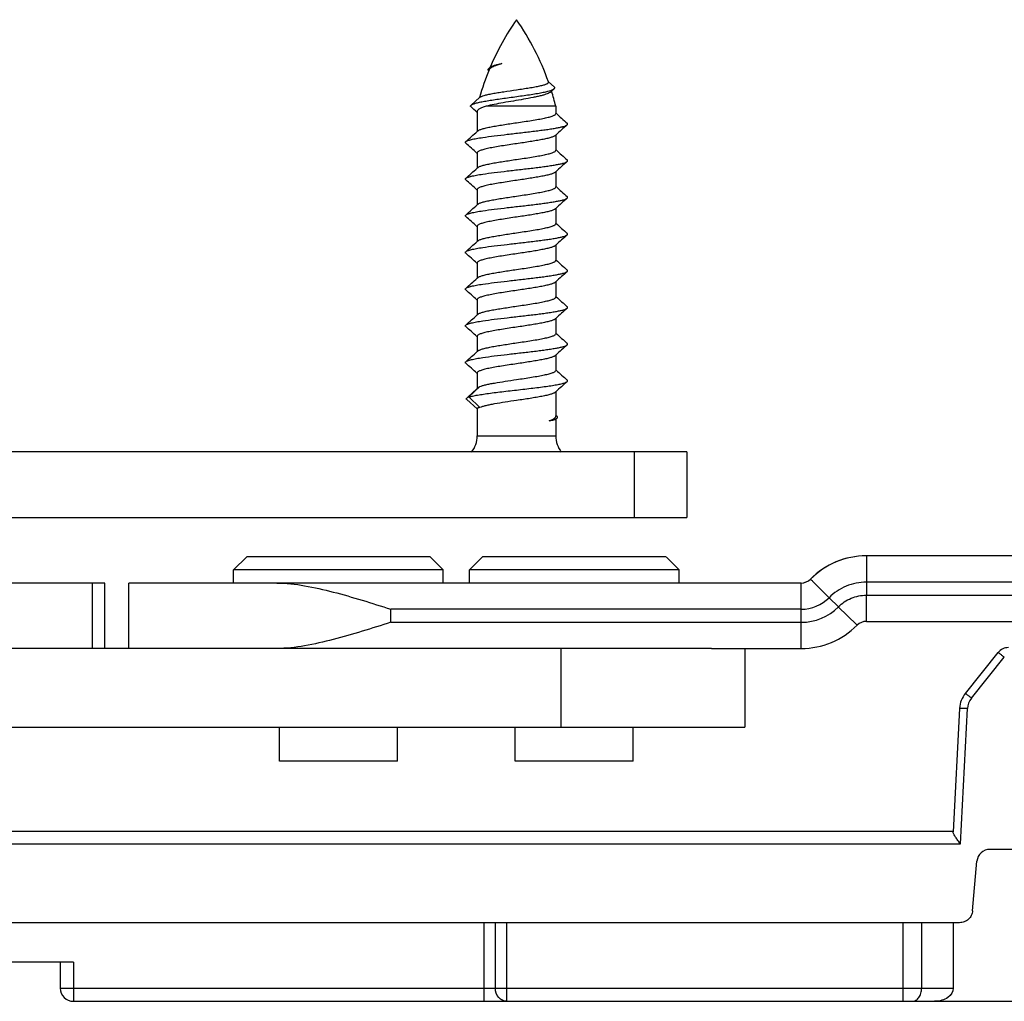
# Model space of a CAD drawing. Units: millimetres. Extents: x 4233 to 5124, y 1225 to 1819.
# Drawn here: x 4536 to 4573, y 1711 to 1749 of the extents above; entities that cross this region are included whole.
import ezdxf

# ---------------------------------------------------------------- set-up
doc = ezdxf.new("R2010")
doc.units = ezdxf.units.MM
doc.layers.add('COMPONENTI_DI_ASSIEME', color=7, linetype='Continuous')

msp = doc.modelspace()

# ---------------------------------------------------------------- linework, layer by layer
at = {"layer": 'COMPONENTI_DI_ASSIEME', "linetype": 'Continuous'}
for p, q in [((4553.738, 1746.758), (4553.789, 1746.803)), ((4553.789, 1746.803), (4553.799, 1746.812)), ((4556.009, 1746.252), (4556.017, 1746.245)), ((4556.017, 1746.245), (4556.228, 1746.056)), ((4556.129, 1745.89), (4556.096, 1745.858)), ((4556.23, 1745.982), (4556.129, 1745.89)), ((4553.056, 1745.356), (4553.379, 1745.644)), ((4553.379, 1745.644), (4553.392, 1745.656)), ((4553.291, 1745.111), (4553.291, 1744.353)), ((4556.291, 1745.318), (4553.637, 1745.318)), ((4556.291, 1745.318), (4556.291, 1745.034)), ((4553.291, 1745.079), (4553.275, 1745.094)), ((4556.291, 1745.053), (4556.301, 1745.044)), ((4553.291, 1744.353), (4553.312, 1744.371)), ((4556.291, 1744.216), (4556.271, 1744.197)), ((4556.291, 1744.216), (4556.291, 1743.634)), ((4556.291, 1743.653), (4556.301, 1743.644)), ((4553.291, 1743.516), (4553.282, 1743.524)), ((4553.291, 1743.534), (4553.291, 1742.953)), ((4553.291, 1742.953), (4553.312, 1742.971)), ((4556.291, 1742.816), (4556.271, 1742.797)), ((4556.291, 1742.816), (4556.291, 1742.234)), ((4553.291, 1742.116), (4553.282, 1742.124)), ((4553.291, 1742.134), (4553.291, 1741.553)), ((4556.291, 1742.253), (4556.301, 1742.244)), ((4553.291, 1741.553), (4553.312, 1741.571)), ((4556.291, 1741.416), (4556.271, 1741.397)), ((4556.291, 1741.416), (4556.291, 1740.834)), ((4553.291, 1740.716), (4553.282, 1740.724)), ((4553.291, 1740.734), (4553.291, 1740.153)), ((4556.291, 1740.853), (4556.301, 1740.844)), ((4553.291, 1740.153), (4553.312, 1740.171)), ((4556.291, 1740.016), (4556.271, 1739.997)), ((4556.291, 1740.016), (4556.291, 1739.434)), ((4553.291, 1739.316), (4553.282, 1739.324)), ((4553.291, 1739.334), (4553.291, 1738.753)), ((4556.291, 1739.453), (4556.301, 1739.444)), ((4553.291, 1738.753), (4553.312, 1738.771)), ((4556.291, 1738.616), (4556.271, 1738.597)), ((4556.291, 1738.616), (4556.291, 1738.034)), ((4556.291, 1738.053), (4556.301, 1738.044)), ((4553.291, 1737.916), (4553.282, 1737.924)), ((4553.291, 1737.934), (4553.291, 1737.353)), ((4553.291, 1737.353), (4553.312, 1737.371)), ((4556.291, 1737.216), (4556.271, 1737.197)), ((4556.291, 1737.216), (4556.291, 1736.634)), ((4553.291, 1736.516), (4553.282, 1736.524)), ((4553.291, 1736.534), (4553.291, 1735.953)), ((4556.291, 1736.653), (4556.301, 1736.644)), ((4553.291, 1735.953), (4553.312, 1735.971)), ((4556.291, 1735.816), (4556.271, 1735.797)), ((4556.291, 1735.816), (4556.291, 1735.234)), ((4553.291, 1735.116), (4553.282, 1735.124)), ((4553.291, 1735.134), (4553.291, 1734.535)), ((4556.291, 1735.253), (4556.301, 1735.244)), ((4552.976, 1734.218), (4553.395, 1734.618)), ((4552.895, 1734.175), (4552.961, 1734.235)), ((4553.395, 1733.818), (4552.976, 1734.218)), ((4553.291, 1734.535), (4553.333, 1734.573)), ((4556.291, 1734.416), (4556.271, 1734.397)), ((4556.291, 1734.416), (4556.291, 1733.492)), ((4553.288, 1733.767), (4552.896, 1734.118)), ((4553.291, 1733.771), (4553.291, 1732.732)), ((4556.291, 1733.529), (4556.31, 1733.512)), ((4556.31, 1733.512), (4556.341, 1733.484)), ((4556.291, 1733.371), (4556.285, 1733.365)), ((4556.34, 1733.414), (4556.291, 1733.371)), ((4556.291, 1733.371), (4556.291, 1732.732)), ((4553.291, 1732.732), (4556.291, 1732.732)), ((4561.295, 1732.118), (4456.295, 1732.118)), ((4559.297, 1729.618), (4559.297, 1732.118)), ((4561.295, 1732.118), (4561.295, 1729.618)), ((4456.295, 1729.618), (4561.295, 1729.618)), ((4544.497, 1728.118), (4543.997, 1727.618)), ((4551.496, 1728.118), (4544.497, 1728.118)), ((4551.497, 1728.118), (4551.997, 1727.618)), ((4553.497, 1728.118), (4552.997, 1727.618)), ((4560.496, 1728.118), (4553.497, 1728.118)), ((4560.497, 1728.118), (4560.997, 1727.618)), ((4839.997, 1728.153), (4568.143, 1728.153)), ((4568.143, 1728.153), (4568.143, 1726.653)), ((4551.997, 1727.618), (4543.997, 1727.618)), ((4543.997, 1727.118), (4543.997, 1727.618)), ((4551.997, 1727.118), (4551.997, 1727.618)), ((4560.997, 1727.618), (4552.997, 1727.618)), ((4552.997, 1727.118), (4552.997, 1727.618)), ((4560.997, 1727.118), (4560.997, 1727.618)), ((4539.09, 1727.118), (4506.823, 1727.118)), ((4538.605, 1727.118), (4538.605, 1724.618)), ((4539.09, 1724.618), (4539.09, 1727.118)), ((4565.657, 1727.118), (4539.997, 1727.118)), ((4539.997, 1724.618), (4539.997, 1727.118)), ((4565.658, 1726.118), (4565.657, 1727.118)), ((4566.012, 1727.265), (4566.005, 1727.265)), ((4566.012, 1727.265), (4566.026, 1727.252)), ((4830, 1727.153), (4568.143, 1727.153)), ((4567.072, 1726.203), (4566.718, 1726.557)), ((4568.143, 1726.653), (4830, 1726.653)), ((4568.143, 1725.653), (4568.143, 1726.653)), ((4565.658, 1726.118), (4550, 1726.118)), ((4550, 1725.618), (4550, 1726.118)), ((4565.657, 1724.618), (4565.658, 1726.118)), ((4567.774, 1725.519), (4567.071, 1726.205)), ((4550, 1725.618), (4565.658, 1725.618)), ((4568.143, 1725.653), (4839.997, 1725.653)), ((4567.788, 1725.505), (4567.774, 1725.519)), ((4562.238, 1724.618), (4457.199, 1724.618)), ((4556.501, 1721.618), (4556.501, 1724.618)), ((4562.238, 1724.618), (4565.657, 1724.618)), ((4563.498, 1724.618), (4563.498, 1721.618)), ((4571.918, 1722.907), (4573.171, 1724.466)), ((4572.152, 1722.725), (4573.405, 1724.284)), ((4571.699, 1722.333), (4571.452, 1717.615)), ((4571.729, 1717.162), (4571.999, 1722.323)), ((4457.199, 1721.618), (4563.498, 1721.618)), ((4545.747, 1720.318), (4545.747, 1721.618)), ((4550.247, 1720.318), (4550.247, 1721.618)), ((4554.747, 1720.318), (4554.747, 1721.618)), ((4559.247, 1720.318), (4559.247, 1721.618)), ((4550.247, 1720.318), (4545.747, 1720.318)), ((4559.247, 1720.318), (4554.747, 1720.318)), ((4489.644, 1717.653), (4571.454, 1717.653)), ((4489.644, 1717.162), (4571.729, 1717.162)), ((4584.051, 1716.953), (4572.857, 1716.953)), ((4572.194, 1714.609), (4572.359, 1716.497)), ((4571.696, 1714.153), (4499.51, 1714.153)), ((4553.554, 1711.153), (4553.554, 1714.153)), ((4553.987, 1711.653), (4553.987, 1714.153)), ((4554.42, 1711.153), (4554.42, 1714.153)), ((4569.54, 1711.153), (4569.54, 1714.153)), ((4570.247, 1714.153), (4570.247, 1711.653)), ((4571.454, 1714.153), (4571.454, 1711.653)), ((4537.884, 1712.653), (4500.644, 1712.653)), ((4537.384, 1712.653), (4537.384, 1711.653)), ((4537.884, 1712.653), (4537.884, 1711.153)), ((4537.384, 1711.653), (4571.454, 1711.653)), ((4537.884, 1711.153), (4614.454, 1711.153))]:
    msp.add_line(p, q, dxfattribs=at)
for centre, radius, start, end in [((4562.994, 1742.898), 10, 145.1137, 157.0117), ((4546.588, 1742.898), 10, 19.5313, 34.8863), ((4562.994, 1742.898), 10, 157.612, 164.0619), ((4554.064, 1746.401), 0.45, 122.1279, 122.6767), ((4546.588, 1742.898), 10, 14.0016, 17.4082), ((4473.291, 1657.082), 118.927, 47.73555, 47.87856), ((4708.114, 1913.636), 226.872, 227.99753, 228.14178), ((4706.746, 1577.157), 224.823, 131.85775, 132.00645), ((4402.841, 1911.407), 224.816, 311.85775, 312.00646), ((4401.464, 1574.928), 226.878, 47.99753, 48.14177), ((4708.113, 1912.235), 226.869, 227.99752, 228.14177), ((4402.842, 1910.005), 224.814, 311.85775, 312.00646), ((4706.744, 1575.759), 224.82, 131.85775, 132.00646), ((4401.465, 1573.529), 226.876, 47.99752, 48.14177), ((4708.112, 1910.834), 226.868, 227.99752, 228.14177), ((4706.743, 1574.36), 224.819, 131.85775, 132.00646), ((4402.843, 1908.604), 224.813, 311.85775, 312.00646), ((4401.466, 1572.13), 226.875, 47.99752, 48.14177), ((4708.111, 1909.433), 226.867, 227.99752, 228.14177), ((4706.743, 1572.96), 224.818, 131.85775, 132.00646), ((4402.843, 1907.204), 224.813, 311.85775, 312.00646), ((4401.466, 1570.73), 226.874, 47.99752, 48.14177), ((4708.111, 1908.033), 226.867, 227.99752, 228.14177), ((4402.843, 1905.804), 224.813, 311.85775, 312.00646), ((4706.743, 1571.56), 224.818, 131.85775, 132.00646), ((4401.466, 1569.33), 226.875, 47.99752, 48.14177), ((4708.112, 1906.633), 226.867, 227.99752, 228.14177), ((4706.743, 1570.16), 224.819, 131.85775, 132.00646), ((4402.843, 1904.405), 224.814, 311.85775, 312.00646), ((4401.466, 1567.929), 226.875, 47.99752, 48.14177), ((4708.113, 1905.234), 226.869, 227.99752, 228.14177), ((4706.744, 1568.759), 224.82, 131.85775, 132.00646), ((4402.842, 1903.006), 224.815, 311.85775, 312.00646), ((4401.465, 1566.528), 226.877, 47.99753, 48.14177), ((4708.114, 1903.835), 226.87, 227.99752, 228.14177), ((4706.745, 1567.358), 224.822, 131.85775, 132.00645), ((4480.36, 1814.458), 108.197, 312.14468, 312.38142), ((4552.291, 1732.732), 1, 322.0651, 0), ((4557.291, 1732.732), 1, 180, 217.9349), ((4568.136, 1725.153), 3, 90, 135.2409), ((4568.143, 1725.153), 3, 90, 135.2409), ((4565.65, 1727.618), 0.5, 270, 315.2409), ((4565.657, 1727.618), 0.5, 270, 315.2409), ((4565.658, 1727.618), 1.5, 270, 315), ((4565.658, 1727.618), 2, 270, 315), ((4568.143, 1725.153), 0.5, 90, 135.2409), ((4565.657, 1727.618), 3, 270, 315.2409), ((4573.561, 1724.153), 0.5, 90, 141.2203), ((4572.698, 1722.281), 1, 141.2203, 177), ((4572.698, 1722.286), 0.7, 141.2203, 177), ((4572.857, 1716.453), 0.5, 90, 175), ((4537.884, 1711.653), 0.5, 180.0034, 269.9959)]:
    msp.add_arc(centre, radius, start, end, dxfattribs=at)
at = {"layer": 'COMPONENTI_DI_ASSIEME', "linetype": 'Continuous', "extrusion": (0, 0, -1)}
msp.add_ellipse((4570.747, 1711.653), major_axis=(-0.707, 0), ratio=0.707107, start_param=-3.141593, end_param=-1.570796, dxfattribs=at)
at = {"layer": 'COMPONENTI_DI_ASSIEME', "linetype": 'Continuous'}
for points, knots in [([(4553.731, 1746.663), (4553.722, 1746.672), (4553.71, 1746.687), (4553.708, 1746.711), (4553.711, 1746.722), (4553.714, 1746.727)], [0, 0, 0, 0, 0.533129, 0.761615, 1, 1, 1, 1]), ([(4553.714, 1746.727), (4553.714, 1746.729), (4553.717, 1746.735), (4553.721, 1746.74), (4553.724, 1746.744)], [0, 0, 0, 0, 0.234511, 1, 1, 1, 1]), ([(4553.724, 1746.744), (4553.725, 1746.745), (4553.729, 1746.75), (4553.734, 1746.755), (4553.738, 1746.758)], [0, 0, 0, 0, 0.235803, 1, 1, 1, 1]), ([(4553.738, 1746.758), (4553.747, 1746.766), (4553.769, 1746.782), (4553.828, 1746.814), (4553.926, 1746.853), (4554.068, 1746.898), (4554.175, 1746.928), (4554.233, 1746.943)], [0, 0, 0, 0, 0.069565, 0.155415, 0.37698, 0.661603, 1, 1, 1, 1]), ([(4553.761, 1746.729), (4553.76, 1746.727), (4553.755, 1746.72), (4553.75, 1746.713), (4553.748, 1746.707)], [0, 0, 0, 0, 0.266746, 1, 1, 1, 1]), ([(4553.788, 1746.756), (4553.785, 1746.754), (4553.776, 1746.745), (4553.767, 1746.736), (4553.761, 1746.729)], [0, 0, 0, 0, 0.270947, 1, 1, 1, 1]), ([(4553.821, 1746.78), (4553.818, 1746.778), (4553.807, 1746.771), (4553.795, 1746.762), (4553.788, 1746.756)], [0, 0, 0, 0, 0.267207, 1, 1, 1, 1]), ([(4553.799, 1746.812), (4553.806, 1746.819), (4553.824, 1746.831), (4553.873, 1746.854), (4553.958, 1746.882), (4554.085, 1746.913), (4554.18, 1746.933), (4554.233, 1746.943)], [0, 0, 0, 0, 0.061899, 0.142155, 0.359321, 0.648472, 1, 1, 1, 1]), ([(4554.233, 1746.943), (4554.151, 1746.918), (4554.038, 1746.882), (4553.903, 1746.825), (4553.848, 1746.797), (4553.825, 1746.782)], [0, 0, 0, 0, 0.579938, 0.811803, 1, 1, 1, 1]), ([(4554.796, 1745.943), (4554.878, 1745.955), (4555.039, 1745.979), (4555.272, 1746.015), (4555.484, 1746.051), (4555.645, 1746.082), (4555.757, 1746.108), (4555.827, 1746.127), (4555.887, 1746.145), (4555.936, 1746.163), (4555.974, 1746.182), (4556, 1746.2), (4556.015, 1746.22), (4556.015, 1746.235), (4556.013, 1746.241)], [0, 0, 0, 0, 0.194714, 0.38066, 0.551075, 0.699673, 0.764033, 0.820974, 0.870002, 0.910787, 0.943198, 0.967549, 0.985182, 1, 1, 1, 1]), ([(4553.056, 1745.356), (4553.064, 1745.363), (4553.085, 1745.376), (4553.142, 1745.403), (4553.241, 1745.434), (4553.391, 1745.47), (4553.578, 1745.506), (4553.798, 1745.543), (4554.045, 1745.58), (4554.311, 1745.618), (4554.589, 1745.656), (4554.87, 1745.695), (4555.146, 1745.734), (4555.407, 1745.773), (4555.645, 1745.812), (4555.851, 1745.852), (4556, 1745.887), (4556.097, 1745.916), (4556.154, 1745.937), (4556.197, 1745.958), (4556.221, 1745.973), (4556.23, 1745.982)], [0, 0, 0, 0, 0.009803, 0.022657, 0.05791, 0.10565, 0.164901, 0.234205, 0.311718, 0.39528, 0.482475, 0.570701, 0.657246, 0.739375, 0.814422, 0.879895, 0.933606, 0.955499, 0.973875, 0.988675, 1, 1, 1, 1]), ([(4553.392, 1745.656), (4553.399, 1745.662), (4553.419, 1745.676), (4553.473, 1745.701), (4553.567, 1745.731), (4553.708, 1745.766), (4553.883, 1745.801), (4554.086, 1745.836), (4554.393, 1745.884), (4554.633, 1745.919), (4554.796, 1745.943)], [0, 0, 0, 0, 0.021363, 0.049171, 0.124788, 0.2263, 0.351195, 0.495846, 0.65574, 1, 1, 1, 1]), ([(4556.23, 1745.982), (4556.236, 1745.987), (4556.246, 1745.998), (4556.252, 1746.019), (4556.245, 1746.04), (4556.235, 1746.051), (4556.228, 1746.056)], [0, 0, 0, 0, 0.273429, 0.493572, 0.717254, 1, 1, 1, 1]), ([(4556.096, 1745.858), (4556.08, 1745.844), (4556.037, 1745.817), (4555.957, 1745.783), (4555.853, 1745.749), (4555.727, 1745.715), (4555.582, 1745.681), (4555.358, 1745.634), (4555.053, 1745.578), (4554.674, 1745.514), (4554.298, 1745.45), (4553.952, 1745.387), (4553.736, 1745.342), (4553.637, 1745.318)], [0, 0, 0, 0, 0.025213, 0.059599, 0.103078, 0.155025, 0.214525, 0.280472, 0.426628, 0.582632, 0.737186, 0.879473, 1, 1, 1, 1]), ([(4553.056, 1745.293), (4553.05, 1745.297), (4553.042, 1745.307), (4553.037, 1745.324), (4553.043, 1745.342), (4553.051, 1745.351), (4553.056, 1745.356)], [0, 0, 0, 0, 0.275795, 0.496527, 0.719199, 1, 1, 1, 1]), ([(4553.637, 1745.318), (4553.587, 1745.302), (4553.517, 1745.278), (4553.432, 1745.242), (4553.383, 1745.216), (4553.343, 1745.191), (4553.314, 1745.165), (4553.296, 1745.139), (4553.291, 1745.12), (4553.291, 1745.111)], [0, 0, 0, 0, 0.374077, 0.529144, 0.662131, 0.773302, 0.863963, 0.93731, 1, 1, 1, 1]), ([(4554.797, 1744.685), (4554.988, 1744.713), (4555.265, 1744.754), (4555.617, 1744.813), (4555.812, 1744.85), (4555.949, 1744.88), (4556.036, 1744.902), (4556.111, 1744.923), (4556.174, 1744.945), (4556.224, 1744.966), (4556.266, 1744.99), (4556.291, 1745.017), (4556.291, 1745.034)], [0, 0, 0, 0, 0.372286, 0.54079, 0.689045, 0.753876, 0.811748, 0.862186, 0.904854, 0.939559, 0.966415, 1, 1, 1, 1]), ([(4552.857, 1743.963), (4552.866, 1743.971), (4552.891, 1743.986), (4552.937, 1744.005), (4552.998, 1744.025), (4553.108, 1744.053), (4553.277, 1744.088), (4553.568, 1744.135), (4553.962, 1744.187), (4554.45, 1744.245), (4554.963, 1744.304), (4555.389, 1744.353), (4555.714, 1744.394), (4555.935, 1744.423), (4556.136, 1744.453), (4556.312, 1744.483), (4556.461, 1744.512), (4556.579, 1744.541), (4556.657, 1744.567), (4556.702, 1744.589), (4556.719, 1744.6), (4556.725, 1744.606)], [0, 0, 0, 0, 0.009227, 0.021919, 0.038195, 0.058032, 0.107907, 0.170179, 0.282562, 0.410525, 0.544912, 0.676073, 0.737477, 0.794608, 0.846449, 0.892089, 0.930746, 0.961801, 0.98486, 0.993386, 1, 1, 1, 1]), ([(4553.312, 1744.371), (4553.32, 1744.379), (4553.342, 1744.393), (4553.4, 1744.422), (4553.5, 1744.455), (4553.649, 1744.493), (4553.834, 1744.531), (4554.047, 1744.569), (4554.372, 1744.622), (4554.624, 1744.659), (4554.797, 1744.685)], [0, 0, 0, 0, 0.022147, 0.050625, 0.127189, 0.229047, 0.353676, 0.497564, 0.656468, 1, 1, 1, 1]), ([(4556.725, 1744.606), (4556.73, 1744.61), (4556.738, 1744.618), (4556.743, 1744.634), (4556.738, 1744.65), (4556.73, 1744.659), (4556.725, 1744.663)], [0, 0, 0, 0, 0.278392, 0.500022, 0.721607, 1, 1, 1, 1]), ([(4556.271, 1744.197), (4556.263, 1744.19), (4556.241, 1744.175), (4556.184, 1744.147), (4556.084, 1744.114), (4555.936, 1744.076), (4555.753, 1744.038), (4555.541, 1744), (4555.219, 1743.948), (4554.968, 1743.911), (4554.797, 1743.885)], [0, 0, 0, 0, 0.022176, 0.050662, 0.127181, 0.228934, 0.353437, 0.497229, 0.656112, 1, 1, 1, 1]), ([(4552.857, 1743.906), (4552.853, 1743.91), (4552.845, 1743.918), (4552.84, 1743.934), (4552.845, 1743.95), (4552.853, 1743.959), (4552.857, 1743.963)], [0, 0, 0, 0, 0.278353, 0.499962, 0.721552, 1, 1, 1, 1]), ([(4554.797, 1743.885), (4554.605, 1743.857), (4554.326, 1743.815), (4553.971, 1743.756), (4553.775, 1743.719), (4553.637, 1743.689), (4553.549, 1743.667), (4553.473, 1743.646), (4553.41, 1743.624), (4553.359, 1743.602), (4553.317, 1743.579), (4553.291, 1743.552), (4553.291, 1743.534)], [0, 0, 0, 0, 0.371818, 0.54034, 0.688713, 0.753622, 0.811573, 0.862085, 0.904816, 0.939568, 0.966448, 1, 1, 1, 1]), ([(4554.797, 1743.285), (4554.988, 1743.313), (4555.265, 1743.354), (4555.617, 1743.413), (4555.812, 1743.45), (4555.949, 1743.48), (4556.036, 1743.502), (4556.111, 1743.523), (4556.174, 1743.545), (4556.224, 1743.566), (4556.266, 1743.59), (4556.291, 1743.617), (4556.291, 1743.634)], [0, 0, 0, 0, 0.372287, 0.540792, 0.689046, 0.753877, 0.811749, 0.862186, 0.904854, 0.939559, 0.966415, 1, 1, 1, 1]), ([(4553.312, 1742.971), (4553.32, 1742.979), (4553.342, 1742.993), (4553.4, 1743.022), (4553.5, 1743.055), (4553.649, 1743.093), (4553.834, 1743.131), (4554.047, 1743.169), (4554.372, 1743.222), (4554.624, 1743.259), (4554.797, 1743.285)], [0, 0, 0, 0, 0.022147, 0.050623, 0.127184, 0.229037, 0.353661, 0.497553, 0.656465, 1, 1, 1, 1]), ([(4556.725, 1743.206), (4556.73, 1743.21), (4556.738, 1743.218), (4556.743, 1743.234), (4556.738, 1743.25), (4556.73, 1743.259), (4556.725, 1743.263)], [0, 0, 0, 0, 0.278396, 0.499987, 0.72157, 1, 1, 1, 1]), ([(4552.857, 1742.563), (4552.866, 1742.571), (4552.891, 1742.586), (4552.937, 1742.605), (4552.998, 1742.625), (4553.108, 1742.653), (4553.277, 1742.688), (4553.568, 1742.735), (4553.962, 1742.787), (4554.45, 1742.845), (4554.963, 1742.904), (4555.389, 1742.953), (4555.714, 1742.994), (4555.935, 1743.023), (4556.136, 1743.053), (4556.312, 1743.083), (4556.461, 1743.112), (4556.579, 1743.141), (4556.657, 1743.167), (4556.702, 1743.189), (4556.719, 1743.2), (4556.725, 1743.206)], [0, 0, 0, 0, 0.009229, 0.021919, 0.038197, 0.058032, 0.107907, 0.170179, 0.282563, 0.410526, 0.544912, 0.676073, 0.737477, 0.794608, 0.846449, 0.892089, 0.930745, 0.9618, 0.984861, 0.993385, 1, 1, 1, 1]), ([(4552.857, 1742.506), (4552.853, 1742.51), (4552.845, 1742.518), (4552.84, 1742.534), (4552.845, 1742.55), (4552.853, 1742.559), (4552.857, 1742.563)], [0, 0, 0, 0, 0.278449, 0.500032, 0.721632, 1, 1, 1, 1]), ([(4554.797, 1742.485), (4554.605, 1742.457), (4554.326, 1742.415), (4553.971, 1742.356), (4553.775, 1742.319), (4553.637, 1742.289), (4553.549, 1742.267), (4553.473, 1742.246), (4553.41, 1742.224), (4553.359, 1742.202), (4553.317, 1742.179), (4553.291, 1742.152), (4553.291, 1742.134)], [0, 0, 0, 0, 0.371824, 0.540355, 0.688728, 0.753633, 0.811582, 0.862091, 0.90482, 0.93957, 0.966449, 1, 1, 1, 1]), ([(4556.271, 1742.797), (4556.263, 1742.79), (4556.241, 1742.775), (4556.184, 1742.747), (4556.084, 1742.714), (4555.936, 1742.676), (4555.753, 1742.638), (4555.541, 1742.6), (4555.219, 1742.548), (4554.968, 1742.511), (4554.797, 1742.485)], [0, 0, 0, 0, 0.022177, 0.050662, 0.127181, 0.228933, 0.353435, 0.497228, 0.65611, 1, 1, 1, 1]), ([(4554.797, 1741.885), (4554.988, 1741.913), (4555.265, 1741.954), (4555.617, 1742.013), (4555.812, 1742.05), (4555.949, 1742.08), (4556.036, 1742.102), (4556.111, 1742.123), (4556.174, 1742.145), (4556.224, 1742.166), (4556.266, 1742.19), (4556.291, 1742.217), (4556.291, 1742.234)], [0, 0, 0, 0, 0.372286, 0.54079, 0.689044, 0.753875, 0.811748, 0.862185, 0.904854, 0.939559, 0.966415, 1, 1, 1, 1]), ([(4552.857, 1741.163), (4552.866, 1741.171), (4552.891, 1741.186), (4552.937, 1741.205), (4552.998, 1741.225), (4553.108, 1741.253), (4553.277, 1741.288), (4553.568, 1741.335), (4553.962, 1741.387), (4554.45, 1741.445), (4554.963, 1741.504), (4555.389, 1741.553), (4555.714, 1741.594), (4555.935, 1741.623), (4556.136, 1741.653), (4556.312, 1741.683), (4556.461, 1741.712), (4556.579, 1741.741), (4556.657, 1741.767), (4556.702, 1741.789), (4556.719, 1741.8), (4556.725, 1741.806)], [0, 0, 0, 0, 0.009227, 0.021919, 0.038196, 0.058032, 0.107907, 0.17018, 0.282562, 0.410526, 0.544912, 0.676073, 0.737477, 0.794609, 0.84645, 0.892089, 0.930746, 0.961801, 0.984861, 0.993386, 1, 1, 1, 1]), ([(4553.312, 1741.571), (4553.32, 1741.579), (4553.342, 1741.593), (4553.4, 1741.622), (4553.5, 1741.655), (4553.649, 1741.693), (4553.834, 1741.731), (4554.047, 1741.769), (4554.372, 1741.822), (4554.624, 1741.859), (4554.797, 1741.885)], [0, 0, 0, 0, 0.022147, 0.050625, 0.12719, 0.229048, 0.353679, 0.49757, 0.656475, 1, 1, 1, 1]), ([(4556.725, 1741.806), (4556.73, 1741.81), (4556.738, 1741.818), (4556.743, 1741.834), (4556.738, 1741.85), (4556.73, 1741.859), (4556.725, 1741.863)], [0, 0, 0, 0, 0.27843, 0.50003, 0.721643, 1, 1, 1, 1]), ([(4556.271, 1741.397), (4556.263, 1741.39), (4556.241, 1741.375), (4556.184, 1741.347), (4556.084, 1741.314), (4555.936, 1741.276), (4555.753, 1741.238), (4555.541, 1741.2), (4555.219, 1741.148), (4554.968, 1741.111), (4554.797, 1741.085)], [0, 0, 0, 0, 0.022178, 0.050662, 0.127182, 0.228935, 0.353438, 0.49723, 0.656112, 1, 1, 1, 1]), ([(4552.857, 1741.106), (4552.853, 1741.11), (4552.845, 1741.118), (4552.84, 1741.134), (4552.845, 1741.15), (4552.853, 1741.159), (4552.857, 1741.163)], [0, 0, 0, 0, 0.278376, 0.49999, 0.7216, 1, 1, 1, 1]), ([(4554.797, 1741.085), (4554.605, 1741.057), (4554.326, 1741.015), (4553.971, 1740.956), (4553.775, 1740.919), (4553.637, 1740.889), (4553.549, 1740.867), (4553.473, 1740.846), (4553.41, 1740.824), (4553.359, 1740.802), (4553.317, 1740.779), (4553.291, 1740.752), (4553.291, 1740.734)], [0, 0, 0, 0, 0.371811, 0.540335, 0.688711, 0.75362, 0.811572, 0.862084, 0.904815, 0.939567, 0.966448, 1, 1, 1, 1]), ([(4554.797, 1740.485), (4554.988, 1740.513), (4555.265, 1740.554), (4555.617, 1740.613), (4555.812, 1740.65), (4555.949, 1740.68), (4556.036, 1740.702), (4556.111, 1740.723), (4556.174, 1740.745), (4556.224, 1740.766), (4556.266, 1740.79), (4556.291, 1740.817), (4556.291, 1740.834)], [0, 0, 0, 0, 0.372294, 0.5408, 0.689056, 0.753885, 0.811754, 0.862189, 0.904855, 0.939559, 0.966414, 1, 1, 1, 1]), ([(4552.857, 1739.763), (4552.866, 1739.771), (4552.891, 1739.786), (4552.937, 1739.805), (4552.998, 1739.825), (4553.108, 1739.853), (4553.277, 1739.888), (4553.568, 1739.935), (4553.962, 1739.987), (4554.45, 1740.045), (4554.963, 1740.104), (4555.389, 1740.153), (4555.714, 1740.194), (4555.935, 1740.223), (4556.136, 1740.253), (4556.312, 1740.283), (4556.461, 1740.312), (4556.579, 1740.341), (4556.657, 1740.367), (4556.702, 1740.389), (4556.719, 1740.4), (4556.725, 1740.406)], [0, 0, 0, 0, 0.009228, 0.021919, 0.038196, 0.058032, 0.107907, 0.170179, 0.282562, 0.410525, 0.544912, 0.676073, 0.737477, 0.794607, 0.846448, 0.892089, 0.930745, 0.961799, 0.98486, 0.993385, 1, 1, 1, 1]), ([(4553.312, 1740.171), (4553.32, 1740.179), (4553.342, 1740.193), (4553.4, 1740.222), (4553.5, 1740.255), (4553.649, 1740.293), (4553.834, 1740.331), (4554.047, 1740.369), (4554.372, 1740.422), (4554.624, 1740.459), (4554.797, 1740.485)], [0, 0, 0, 0, 0.022146, 0.050622, 0.127182, 0.229034, 0.353658, 0.49755, 0.656464, 1, 1, 1, 1]), ([(4556.725, 1740.406), (4556.73, 1740.41), (4556.738, 1740.418), (4556.743, 1740.434), (4556.738, 1740.45), (4556.73, 1740.459), (4556.725, 1740.463)], [0, 0, 0, 0, 0.278353, 0.499962, 0.721552, 1, 1, 1, 1]), ([(4556.271, 1739.997), (4556.263, 1739.99), (4556.241, 1739.975), (4556.184, 1739.947), (4556.084, 1739.914), (4555.936, 1739.876), (4555.753, 1739.838), (4555.541, 1739.8), (4555.219, 1739.748), (4554.968, 1739.711), (4554.797, 1739.685)], [0, 0, 0, 0, 0.022177, 0.050662, 0.127177, 0.228924, 0.353425, 0.49722, 0.656104, 1, 1, 1, 1]), ([(4552.857, 1739.706), (4552.853, 1739.71), (4552.845, 1739.718), (4552.84, 1739.734), (4552.845, 1739.75), (4552.853, 1739.759), (4552.857, 1739.763)], [0, 0, 0, 0, 0.278396, 0.499987, 0.72157, 1, 1, 1, 1]), ([(4554.797, 1739.685), (4554.605, 1739.656), (4554.326, 1739.615), (4553.971, 1739.556), (4553.775, 1739.519), (4553.637, 1739.489), (4553.549, 1739.467), (4553.473, 1739.446), (4553.41, 1739.424), (4553.359, 1739.402), (4553.317, 1739.379), (4553.291, 1739.352), (4553.291, 1739.334)], [0, 0, 0, 0, 0.371827, 0.540358, 0.688731, 0.753637, 0.811585, 0.862094, 0.904822, 0.939571, 0.96645, 1, 1, 1, 1]), ([(4554.797, 1739.085), (4554.988, 1739.113), (4555.265, 1739.154), (4555.617, 1739.213), (4555.812, 1739.25), (4555.949, 1739.28), (4556.036, 1739.302), (4556.111, 1739.323), (4556.174, 1739.345), (4556.224, 1739.366), (4556.266, 1739.39), (4556.291, 1739.417), (4556.291, 1739.434)], [0, 0, 0, 0, 0.372286, 0.54079, 0.689044, 0.753875, 0.811748, 0.862185, 0.904854, 0.939559, 0.966415, 1, 1, 1, 1]), ([(4552.857, 1738.363), (4552.866, 1738.371), (4552.891, 1738.386), (4552.937, 1738.405), (4552.998, 1738.425), (4553.108, 1738.453), (4553.277, 1738.488), (4553.568, 1738.535), (4553.962, 1738.587), (4554.45, 1738.645), (4554.963, 1738.704), (4555.389, 1738.753), (4555.714, 1738.794), (4555.935, 1738.823), (4556.136, 1738.853), (4556.312, 1738.883), (4556.461, 1738.912), (4556.579, 1738.941), (4556.657, 1738.967), (4556.702, 1738.989), (4556.719, 1739), (4556.725, 1739.006)], [0, 0, 0, 0, 0.009229, 0.021919, 0.038197, 0.058032, 0.107907, 0.17018, 0.282562, 0.410526, 0.544912, 0.676073, 0.737477, 0.794608, 0.84645, 0.892089, 0.930745, 0.961801, 0.984862, 0.993386, 1, 1, 1, 1]), ([(4553.312, 1738.771), (4553.32, 1738.779), (4553.342, 1738.793), (4553.4, 1738.822), (4553.5, 1738.855), (4553.649, 1738.893), (4553.834, 1738.931), (4554.047, 1738.969), (4554.372, 1739.022), (4554.624, 1739.059), (4554.797, 1739.085)], [0, 0, 0, 0, 0.022147, 0.050625, 0.127189, 0.229046, 0.353675, 0.497569, 0.656478, 1, 1, 1, 1]), ([(4556.725, 1739.006), (4556.73, 1739.01), (4556.738, 1739.018), (4556.743, 1739.034), (4556.738, 1739.05), (4556.73, 1739.059), (4556.725, 1739.063)], [0, 0, 0, 0, 0.278449, 0.500032, 0.721632, 1, 1, 1, 1]), ([(4552.857, 1738.306), (4552.853, 1738.31), (4552.845, 1738.318), (4552.84, 1738.334), (4552.845, 1738.35), (4552.853, 1738.359), (4552.857, 1738.363)], [0, 0, 0, 0, 0.27843, 0.500029, 0.721643, 1, 1, 1, 1]), ([(4556.271, 1738.597), (4556.263, 1738.59), (4556.241, 1738.575), (4556.184, 1738.547), (4556.084, 1738.514), (4555.936, 1738.476), (4555.753, 1738.438), (4555.541, 1738.4), (4555.219, 1738.348), (4554.968, 1738.311), (4554.797, 1738.285)], [0, 0, 0, 0, 0.022178, 0.050662, 0.127182, 0.228935, 0.353438, 0.49723, 0.656112, 1, 1, 1, 1]), ([(4554.797, 1738.285), (4554.605, 1738.256), (4554.326, 1738.215), (4553.971, 1738.156), (4553.775, 1738.119), (4553.637, 1738.089), (4553.549, 1738.067), (4553.473, 1738.046), (4553.41, 1738.024), (4553.359, 1738.002), (4553.317, 1737.979), (4553.291, 1737.952), (4553.291, 1737.934)], [0, 0, 0, 0, 0.371809, 0.540338, 0.688714, 0.753623, 0.811574, 0.862085, 0.904816, 0.939568, 0.966448, 1, 1, 1, 1]), ([(4554.797, 1737.685), (4554.988, 1737.713), (4555.265, 1737.754), (4555.617, 1737.813), (4555.812, 1737.85), (4555.949, 1737.88), (4556.036, 1737.902), (4556.111, 1737.923), (4556.174, 1737.945), (4556.224, 1737.966), (4556.266, 1737.99), (4556.291, 1738.017), (4556.291, 1738.034)], [0, 0, 0, 0, 0.372297, 0.540804, 0.68906, 0.75389, 0.81176, 0.862194, 0.904857, 0.93956, 0.966415, 1, 1, 1, 1]), ([(4552.857, 1736.963), (4552.866, 1736.971), (4552.891, 1736.986), (4552.937, 1737.005), (4552.998, 1737.025), (4553.108, 1737.053), (4553.277, 1737.088), (4553.568, 1737.135), (4553.962, 1737.187), (4554.45, 1737.245), (4554.963, 1737.304), (4555.389, 1737.353), (4555.714, 1737.394), (4555.935, 1737.423), (4556.136, 1737.453), (4556.312, 1737.483), (4556.461, 1737.512), (4556.579, 1737.541), (4556.657, 1737.567), (4556.702, 1737.589), (4556.719, 1737.6), (4556.725, 1737.606)], [0, 0, 0, 0, 0.009227, 0.021919, 0.038195, 0.058032, 0.107907, 0.17018, 0.282562, 0.410525, 0.544912, 0.676073, 0.737477, 0.794608, 0.846449, 0.892089, 0.930746, 0.9618, 0.98486, 0.993386, 1, 1, 1, 1]), ([(4553.312, 1737.371), (4553.32, 1737.379), (4553.342, 1737.393), (4553.4, 1737.422), (4553.5, 1737.455), (4553.649, 1737.493), (4553.834, 1737.531), (4554.047, 1737.569), (4554.372, 1737.622), (4554.624, 1737.659), (4554.797, 1737.685)], [0, 0, 0, 0, 0.022145, 0.050619, 0.127175, 0.229025, 0.353649, 0.497543, 0.656458, 1, 1, 1, 1]), ([(4556.725, 1737.606), (4556.73, 1737.61), (4556.738, 1737.618), (4556.743, 1737.634), (4556.738, 1737.65), (4556.73, 1737.659), (4556.725, 1737.663)], [0, 0, 0, 0, 0.278376, 0.49999, 0.7216, 1, 1, 1, 1]), ([(4552.857, 1736.906), (4552.853, 1736.91), (4552.845, 1736.918), (4552.84, 1736.934), (4552.845, 1736.95), (4552.853, 1736.959), (4552.857, 1736.963)], [0, 0, 0, 0, 0.278353, 0.499962, 0.721552, 1, 1, 1, 1]), ([(4554.797, 1736.885), (4554.605, 1736.856), (4554.326, 1736.815), (4553.971, 1736.756), (4553.775, 1736.719), (4553.637, 1736.689), (4553.549, 1736.667), (4553.473, 1736.646), (4553.41, 1736.624), (4553.359, 1736.602), (4553.317, 1736.579), (4553.291, 1736.552), (4553.291, 1736.534)], [0, 0, 0, 0, 0.371833, 0.540366, 0.68874, 0.753646, 0.811593, 0.8621, 0.904826, 0.939573, 0.96645, 1, 1, 1, 1]), ([(4556.271, 1737.197), (4556.263, 1737.19), (4556.241, 1737.175), (4556.184, 1737.147), (4556.084, 1737.114), (4555.936, 1737.076), (4555.753, 1737.038), (4555.541, 1737), (4555.219, 1736.948), (4554.968, 1736.911), (4554.797, 1736.885)], [0, 0, 0, 0, 0.022176, 0.05066, 0.127171, 0.228919, 0.353421, 0.497216, 0.656101, 1, 1, 1, 1]), ([(4554.797, 1736.285), (4554.988, 1736.313), (4555.265, 1736.354), (4555.617, 1736.413), (4555.812, 1736.45), (4555.949, 1736.48), (4556.036, 1736.502), (4556.111, 1736.523), (4556.174, 1736.545), (4556.224, 1736.566), (4556.266, 1736.59), (4556.291, 1736.617), (4556.291, 1736.634)], [0, 0, 0, 0, 0.372286, 0.54079, 0.689044, 0.753875, 0.811748, 0.862185, 0.904854, 0.939559, 0.966415, 1, 1, 1, 1]), ([(4552.857, 1735.563), (4552.866, 1735.571), (4552.891, 1735.586), (4552.937, 1735.605), (4552.998, 1735.625), (4553.108, 1735.653), (4553.277, 1735.688), (4553.568, 1735.735), (4553.962, 1735.787), (4554.45, 1735.845), (4554.963, 1735.904), (4555.389, 1735.953), (4555.714, 1735.994), (4555.935, 1736.023), (4556.136, 1736.053), (4556.312, 1736.083), (4556.461, 1736.112), (4556.579, 1736.141), (4556.657, 1736.167), (4556.702, 1736.189), (4556.719, 1736.2), (4556.725, 1736.206)], [0, 0, 0, 0, 0.009229, 0.021919, 0.038197, 0.058032, 0.107907, 0.170179, 0.282563, 0.410526, 0.544912, 0.676073, 0.737477, 0.794608, 0.846449, 0.892089, 0.930745, 0.9618, 0.984861, 0.993385, 1, 1, 1, 1]), ([(4553.312, 1735.971), (4553.32, 1735.979), (4553.342, 1735.993), (4553.4, 1736.022), (4553.5, 1736.055), (4553.649, 1736.093), (4553.834, 1736.131), (4554.047, 1736.169), (4554.372, 1736.222), (4554.624, 1736.259), (4554.797, 1736.285)], [0, 0, 0, 0, 0.022147, 0.050624, 0.127186, 0.22904, 0.353666, 0.497559, 0.656471, 1, 1, 1, 1]), ([(4556.725, 1736.206), (4556.73, 1736.21), (4556.738, 1736.218), (4556.743, 1736.234), (4556.738, 1736.25), (4556.73, 1736.259), (4556.725, 1736.263)], [0, 0, 0, 0, 0.278396, 0.499987, 0.72157, 1, 1, 1, 1]), ([(4556.271, 1735.797), (4556.263, 1735.79), (4556.241, 1735.775), (4556.184, 1735.747), (4556.084, 1735.714), (4555.936, 1735.676), (4555.753, 1735.638), (4555.541, 1735.6), (4555.219, 1735.548), (4554.968, 1735.511), (4554.797, 1735.485)], [0, 0, 0, 0, 0.022178, 0.050662, 0.127182, 0.228935, 0.353438, 0.49723, 0.656112, 1, 1, 1, 1]), ([(4552.857, 1735.506), (4552.853, 1735.51), (4552.845, 1735.518), (4552.84, 1735.534), (4552.845, 1735.55), (4552.853, 1735.559), (4552.857, 1735.563)], [0, 0, 0, 0, 0.278449, 0.500032, 0.721632, 1, 1, 1, 1]), ([(4554.797, 1735.485), (4554.605, 1735.456), (4554.326, 1735.415), (4553.971, 1735.356), (4553.775, 1735.319), (4553.637, 1735.289), (4553.549, 1735.267), (4553.473, 1735.246), (4553.41, 1735.224), (4553.359, 1735.202), (4553.317, 1735.179), (4553.291, 1735.152), (4553.291, 1735.134)], [0, 0, 0, 0, 0.371818, 0.540349, 0.688723, 0.753629, 0.811579, 0.862089, 0.904819, 0.939569, 0.966449, 1, 1, 1, 1]), ([(4554.797, 1734.885), (4554.988, 1734.913), (4555.265, 1734.954), (4555.617, 1735.013), (4555.812, 1735.05), (4555.949, 1735.08), (4556.036, 1735.102), (4556.111, 1735.123), (4556.174, 1735.145), (4556.224, 1735.166), (4556.266, 1735.19), (4556.291, 1735.217), (4556.291, 1735.234)], [0, 0, 0, 0, 0.372296, 0.540804, 0.68906, 0.75389, 0.811761, 0.862196, 0.90486, 0.939562, 0.966415, 1, 1, 1, 1]), ([(4552.976, 1734.218), (4553.023, 1734.232), (4553.132, 1734.259), (4553.318, 1734.294), (4553.543, 1734.33), (4553.803, 1734.366), (4554.089, 1734.402), (4554.501, 1734.451), (4554.922, 1734.499), (4555.34, 1734.548), (4555.637, 1734.584), (4555.911, 1734.62), (4556.155, 1734.656), (4556.362, 1734.692), (4556.508, 1734.723), (4556.602, 1734.749), (4556.655, 1734.767), (4556.695, 1734.785), (4556.717, 1734.798), (4556.725, 1734.806)], [0, 0, 0, 0, 0.038464, 0.088589, 0.149159, 0.21862, 0.295139, 0.37668, 0.546025, 0.629291, 0.70863, 0.781925, 0.847231, 0.902843, 0.947363, 0.965139, 0.979819, 0.991401, 1, 1, 1, 1]), ([(4553.333, 1734.573), (4553.337, 1734.577), (4553.356, 1734.594), (4553.378, 1734.608), (4553.395, 1734.618)], [0, 0, 0, 0, 0.223342, 1, 1, 1, 1]), ([(4553.395, 1734.618), (4553.427, 1734.63), (4553.501, 1734.655), (4553.627, 1734.687), (4553.78, 1734.72), (4554.024, 1734.766), (4554.366, 1734.821), (4554.649, 1734.863), (4554.797, 1734.885)], [0, 0, 0, 0, 0.072194, 0.163961, 0.273646, 0.399039, 0.685975, 1, 1, 1, 1]), ([(4556.725, 1734.806), (4556.73, 1734.81), (4556.738, 1734.818), (4556.743, 1734.834), (4556.738, 1734.85), (4556.73, 1734.859), (4556.725, 1734.863)], [0, 0, 0, 0, 0.27843, 0.500029, 0.721643, 1, 1, 1, 1]), ([(4552.895, 1734.175), (4552.904, 1734.184), (4552.931, 1734.2), (4552.959, 1734.211), (4552.976, 1734.218)], [0, 0, 0, 0, 0.418708, 1, 1, 1, 1]), ([(4556.271, 1734.397), (4556.263, 1734.39), (4556.241, 1734.375), (4556.184, 1734.347), (4556.084, 1734.314), (4555.936, 1734.276), (4555.753, 1734.238), (4555.541, 1734.2), (4555.219, 1734.148), (4554.968, 1734.111), (4554.797, 1734.085)], [0, 0, 0, 0, 0.022175, 0.050658, 0.12717, 0.228919, 0.353422, 0.497217, 0.656102, 1, 1, 1, 1]), ([(4552.896, 1734.118), (4552.891, 1734.122), (4552.883, 1734.13), (4552.878, 1734.147), (4552.883, 1734.163), (4552.89, 1734.171), (4552.895, 1734.175)], [0, 0, 0, 0, 0.281248, 0.503999, 0.724541, 1, 1, 1, 1]), ([(4554.797, 1734.085), (4554.649, 1734.063), (4554.366, 1734.021), (4554.024, 1733.966), (4553.78, 1733.92), (4553.627, 1733.887), (4553.501, 1733.855), (4553.427, 1733.83), (4553.395, 1733.818)], [0, 0, 0, 0, 0.314025, 0.600961, 0.726354, 0.836039, 0.927806, 1, 1, 1, 1]), ([(4553.395, 1733.818), (4553.38, 1733.814), (4553.354, 1733.807), (4553.324, 1733.798), (4553.307, 1733.789), (4553.297, 1733.782), (4553.291, 1733.775), (4553.291, 1733.771)], [0, 0, 0, 0, 0.396369, 0.690604, 0.799953, 0.885624, 1, 1, 1, 1]), ([(4556.245, 1733.412), (4556.258, 1733.423), (4556.281, 1733.446), (4556.291, 1733.478), (4556.291, 1733.492)], [0, 0, 0, 0, 0.560054, 1, 1, 1, 1]), ([(4556.34, 1733.414), (4556.345, 1733.419), (4556.355, 1733.429), (4556.362, 1733.449), (4556.356, 1733.469), (4556.347, 1733.479), (4556.341, 1733.484)], [0, 0, 0, 0, 0.282369, 0.505809, 0.726036, 1, 1, 1, 1]), ([(4556.038, 1733.303), (4556.074, 1733.311), (4556.139, 1733.328), (4556.226, 1733.355), (4556.292, 1733.382), (4556.327, 1733.403), (4556.34, 1733.414)], [0, 0, 0, 0, 0.343919, 0.626192, 0.844438, 1, 1, 1, 1]), ([(4556.038, 1733.303), (4556.08, 1733.319), (4556.152, 1733.349), (4556.22, 1733.39), (4556.245, 1733.412)], [0, 0, 0, 0, 0.574251, 1, 1, 1, 1]), ([(4556.285, 1733.365), (4556.281, 1733.362), (4556.272, 1733.356), (4556.245, 1733.345), (4556.198, 1733.331), (4556.125, 1733.317), (4556.069, 1733.307), (4556.038, 1733.303)], [0, 0, 0, 0, 0.054432, 0.128347, 0.337756, 0.629489, 1, 1, 1, 1]), ([(4545.641, 1727.118), (4545.998, 1727.118), (4546.726, 1727.031), (4548.183, 1726.695), (4549.269, 1726.349), (4550, 1726.118)], [0, 0, 0, 0, 0.238557, 0.48722, 1, 1, 1, 1]), ([(4566.026, 1727.252), (4566.055, 1727.223), (4566.286, 1726.992), (4566.517, 1726.76), (4566.718, 1726.557)], [0, 0, 0, 0, 0.12562, 1, 1, 1, 1]), ([(4568.143, 1727.153), (4567.88, 1727.153), (4567.351, 1727.047), (4566.901, 1726.745), (4566.717, 1726.558)], [0, 0, 0, 0, 0.499899, 1, 1, 1, 1]), ([(4567.071, 1726.205), (4567.209, 1726.346), (4567.547, 1726.572), (4567.946, 1726.653), (4568.143, 1726.653)], [0, 0, 0, 0, 0.500158, 1, 1, 1, 1]), ([(4550, 1725.618), (4549.269, 1725.386), (4548.183, 1725.04), (4546.726, 1724.704), (4545.998, 1724.618), (4545.641, 1724.618)], [0, 0, 0, 0, 0.512777, 0.761439, 1, 1, 1, 1]), ([(4573.405, 1724.284), (4573.375, 1724.307), (4573.332, 1724.342), (4573.277, 1724.385), (4573.242, 1724.413), (4573.214, 1724.435), (4573.194, 1724.45), (4573.182, 1724.458), (4573.176, 1724.463), (4573.173, 1724.464), (4573.171, 1724.467), (4573.171, 1724.466)], [0, 0, 0, 0, 0.382875, 0.556302, 0.707617, 0.831673, 0.92365, 0.95656, 0.980405, 0.99494, 1, 1, 1, 1]), ([(4572.152, 1722.725), (4572.123, 1722.748), (4572.08, 1722.783), (4572.025, 1722.826), (4571.99, 1722.854), (4571.961, 1722.876), (4571.942, 1722.891), (4571.93, 1722.9), (4571.924, 1722.904), (4571.921, 1722.906), (4571.919, 1722.908), (4571.918, 1722.907)], [0, 0, 0, 0, 0.382875, 0.556302, 0.707617, 0.831673, 0.92365, 0.95656, 0.980405, 0.99494, 1, 1, 1, 1]), ([(4571.999, 1722.323), (4571.961, 1722.325), (4571.905, 1722.328), (4571.835, 1722.331), (4571.79, 1722.333), (4571.753, 1722.334), (4571.728, 1722.334), (4571.714, 1722.334), (4571.706, 1722.334), (4571.702, 1722.334), (4571.699, 1722.334), (4571.699, 1722.333)], [0, 0, 0, 0, 0.382034, 0.555434, 0.706866, 0.831113, 0.923287, 0.956285, 0.98021, 0.994819, 1, 1, 1, 1]), ([(4571.729, 1717.162), (4571.697, 1717.205), (4571.635, 1717.29), (4571.551, 1717.412), (4571.49, 1717.506), (4571.459, 1717.572), (4571.451, 1717.602), (4571.452, 1717.615)], [0, 0, 0, 0, 0.302098, 0.587735, 0.833178, 0.929155, 1, 1, 1, 1]), ([(4572.194, 1714.609), (4572.188, 1714.548), (4572.155, 1714.426), (4572.041, 1714.276), (4571.882, 1714.176), (4571.757, 1714.154), (4571.696, 1714.153)], [0, 0, 0, 0, 0.249983, 0.499977, 0.749984, 1, 1, 1, 1]), ([(4554.42, 1711.153), (4554.363, 1711.153), (4554.246, 1711.181), (4554.052, 1711.333), (4553.987, 1711.528), (4553.987, 1711.653)], [0, 0, 0, 0, 0.235145, 0.480539, 1, 1, 1, 1]), ([(4569.893, 1711.153), (4569.94, 1711.153), (4570.041, 1711.183), (4570.156, 1711.3), (4570.23, 1711.464), (4570.247, 1711.589), (4570.247, 1711.653)], [0, 0, 0, 0, 0.209467, 0.444656, 0.71203, 1, 1, 1, 1])]:
    msp.add_open_spline(points, degree=3, knots=knots, dxfattribs=at)

doc.saveas('drawing.dxf')
